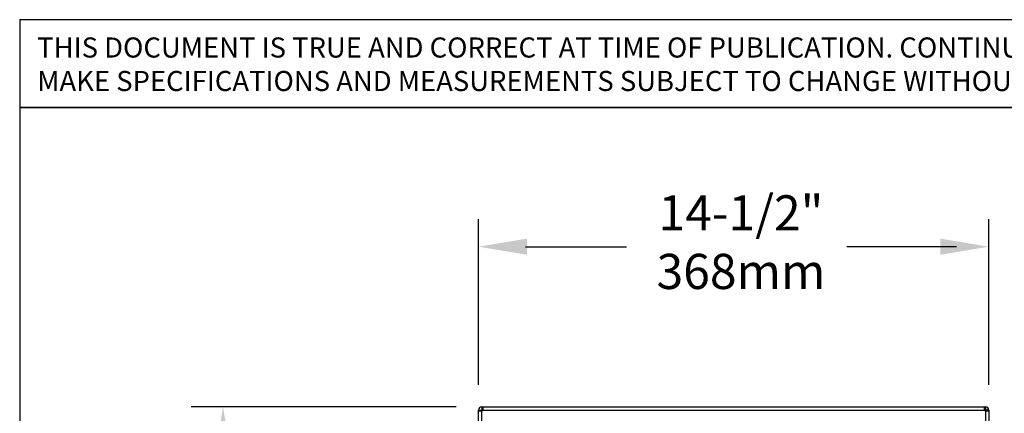
# Model space of a CAD drawing. Extents: x 9 to 137, y 2 to 99.
# Drawn here: x 9 to 37, y 88 to 99 of the extents above; entities that cross this region are included whole.
import ezdxf
from ezdxf.enums import TextEntityAlignment as Align

# ---------------------------------------------------------------- set-up
doc = ezdxf.new("R2010")
doc.units = 0
doc.header["$LTSCALE"] = 3
doc.header["$MEASUREMENT"] = 0
doc.layers.get('0').update_dxf_attribs({"linetype": 'CONTINUOUS'})
for name, color, linetype in [('OBJ', 7, 'CONTINUOUS'), ('TXT', 4, 'CONTINUOUS'), ('zBORDER', 8, 'CONTINUOUS'), ('zPAGE', 4, 'CONTINUOUS')]:
    doc.layers.add(name, color=color, linetype=linetype)
doc.styles.add('ARIAL', font='ARIAL.TTF')

# ---------------------------------------------------------------- blocks, each defined once
blk = doc.blocks.new('A SIZE_INST')
at = {"layer": 'zBORDER'}
for q in [(0.2638, 0.1725), (10.4563, 7.7875)]:
    blk.add_line((0.2638, 7.7875), q, dxfattribs=at)
at = {"layer": 'zBORDER', "lineweight": 35}
blk.add_line((0.2638, 7.586), (3.7438, 7.5867), dxfattribs=at)
at = {"layer": 'zBORDER', "color": 4, "insert": (0.3038, 7.7467), "char_height": 0.046, "attachment_point": 1, "style": 'ARIAL'}
blk.add_mtext('THIS DOCUMENT IS TRUE AND CORRECT AT TIME OF PUBLICATION. CONTINUED PRODUCT IMPROVEMENTS\\PMAKE SPECIFICATIONS AND MEASUREMENTS SUBJECT TO CHANGE WITHOUT NOTICE.', dxfattribs=at)
at = {"layer": 'zBORDER', "color": 4, "style": 'ARIAL'}
for tag, height, p in [('#1', 0.045, (6.4193, 0.5197)), ('#2', 0.045, (6.8239, 0.5155)), ('REVNAME', 0.045, (7.0574, 0.5158)), ('PART#', 0.07, (10.1105, 0.4999)), ('MODEL(S)', 0.08, (8.4981, 0.4525)), ('NAME1', 0.045, (6.4588, 0.364)), ('NAME2', 0.045, (7.0567, 0.3632)), ('TITLE:', 0.08, (8.4959, 0.3278)), ('REV.', 0.07, (10.1282, 0.3073)), ('NAME3', 0.045, (6.4999, 0.2116)), ('1', 0.0504, (10.0824, 0.2116)), ('X', 0.0504, (10.3312, 0.2116))]:
    blk.add_attdef(tag, text='', height=height, dxfattribs=at).set_placement(p, align=Align.MIDDLE_CENTER)
at = {"layer": 'zBORDER', "color": 4, "style": 'ARIAL', "width": 0.9}
for tag, p in [('DATE2', (6.9573, 0.2116)), ('SC', (7.5641, 0.2116)), ('DWG.TYPE', (8.879, 0.2116))]:
    blk.add_attdef(tag, text='', height=0.045, dxfattribs=at).set_placement(p, align=Align.MIDDLE_CENTER)
at = {"layer": 'zBORDER', "color": 4, "style": 'ARIAL'}
blk.add_attdef('YR', (0.5148, 0.0298), '', height=0.1, dxfattribs=at)
at = {"layer": 'zPAGE', "color": 4, "style": 'ARIAL'}
blk.add_attdef("PG#'S", (10.6009, 6.462), '', height=0.1, rotation=90, dxfattribs=at)

msp = doc.modelspace()

# ---------------------------------------------------------------- linework, layer by layer
at = {"layer": 'OBJ'}
for p, q in [((21.628, 87.705), (21.722, 87.705)), ((21.628, 87.677), (21.628, 87.705)), ((21.628, 55.462), (21.628, 87.677)), ((21.722, 87.677), (21.628, 87.677)), ((21.722, 87.799), (21.722, 87.705)), ((21.722, 87.799), (21.75, 87.799)), ((21.75, 87.705), (21.722, 87.705)), ((21.722, 87.705), (21.722, 87.677)), ((21.722, 55.462), (21.722, 87.677)), ((21.75, 87.799), (36.007, 87.799)), ((21.75, 87.799), (21.75, 87.705)), ((21.75, 87.705), (36.007, 87.705)), ((36.007, 87.799), (36.035, 87.799)), ((36.007, 87.705), (36.007, 87.799)), ((36.035, 87.705), (36.007, 87.705)), ((36.035, 87.799), (36.035, 87.705)), ((36.128, 87.705), (36.035, 87.705)), ((36.035, 87.677), (36.035, 87.705)), ((36.035, 87.677), (36.035, 55.42)), ((36.128, 87.677), (36.035, 87.677)), ((36.128, 87.705), (36.128, 87.677)), ((36.128, 87.677), (36.128, 55.42))]:
    msp.add_line(p, q, dxfattribs=at)
for centre, start, end in [((21.722, 87.705), 90, 180), ((36.035, 87.705), 0, 90)]:
    msp.add_arc(centre, 0.0935, start, end, dxfattribs=at)
at = {"layer": 'TXT', "color": 1}
for p, q in [((21.628, 88.428), (21.628, 93.143)), ((36.128, 88.428), (36.128, 93.143)), ((22.961, 92.355), (25.832, 92.355)), ((35.209, 92.355), (32.09, 92.355)), ((20.99, 87.799), (13.46, 87.799))]:
    msp.add_line(p, q, dxfattribs=at)
for points in [[(23.004, 92.585), (23.004, 92.126), (21.628, 92.355)], [(34.752, 92.585), (34.752, 92.126), (36.128, 92.355)], [(14.138, 86.423), (14.597, 86.423), (14.367, 87.799)]]:
    msp.add_solid(points, dxfattribs=at)

# ---------------------------------------------------------------- block references
at = {"xscale": 12.425, "yscale": 12.425, "zscale": 12.425}
msp.add_blockref('A SIZE_INST', (5.312, 2.056), dxfattribs=at)

# ---------------------------------------------------------------- texts
at = {"layer": 'TXT', "insert": (29.085, 92.355), "char_height": 1, "attachment_point": 5, "style": 'ARIAL'}
msp.add_mtext('14-1/2"\\P368mm', dxfattribs=at)

doc.saveas('drawing.dxf')
